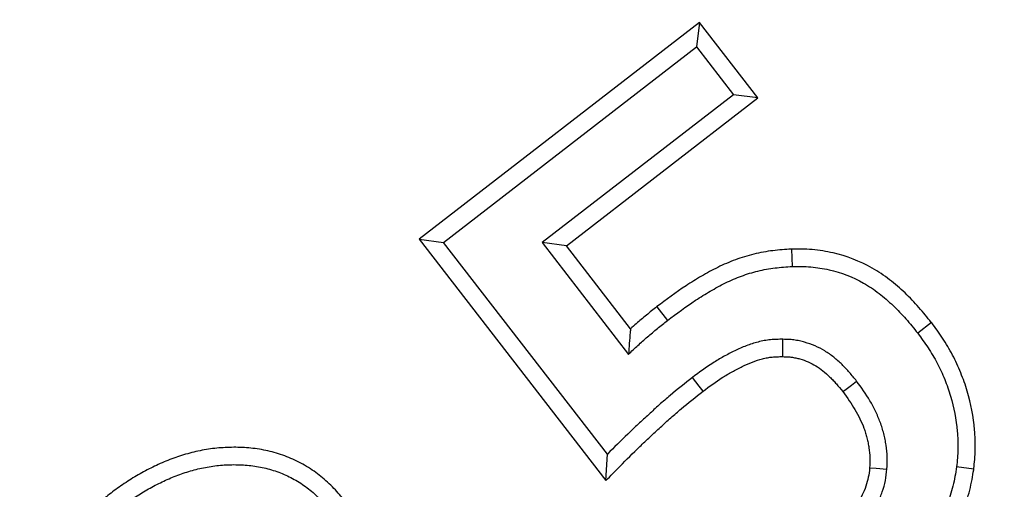
# Model space of a CAD drawing. Units: millimetres. Extents: x 171 to 1869, y 61 to 1061.
# Drawn here: x 365 to 383, y 523 to 531 of the extents above; entities that cross this region are included whole.
import ezdxf

# ---------------------------------------------------------------- set-up
doc = ezdxf.new("R2010")
doc.units = ezdxf.units.MM
doc.header["$LTSCALE"] = 20

msp = doc.modelspace()

# ---------------------------------------------------------------- linework, layer by layer
at = {"color": 7, "linetype": 'Continuous', "lineweight": 25}
for p, q in [((377.735, 531.18), (372.542, 527.167)), ((377.735, 531.18), (377.677, 530.729)), ((378.812, 529.785), (377.735, 531.18)), ((372.993, 527.109), (377.677, 530.729)), ((377.677, 530.729), (378.361, 529.842)), ((378.361, 529.842), (374.817, 527.103)), ((375.268, 527.045), (378.812, 529.785)), ((378.812, 529.785), (378.361, 529.842)), ((372.542, 527.167), (375.999, 522.697)), ((372.542, 527.167), (372.993, 527.109)), ((376.027, 523.185), (372.993, 527.109)), ((375.268, 527.045), (374.817, 527.103)), ((374.817, 527.103), (376.417, 525.034)), ((376.455, 525.51), (375.268, 527.045)), ((379.439, 526.984), (379.451, 526.662)), ((376.942, 525.916), (377.139, 525.661)), ((382.03, 525.622), (381.775, 525.426)), ((375.999, 522.697), (376.027, 523.185)), ((382.814, 522.908), (382.495, 522.95))]:
    msp.add_line(p, q, dxfattribs=at)
at = {"color": 7, "linetype": 'Continuous', "lineweight": 25, "flags": 128}
for points in [[(379.275, 524.992), (379.276, 525.071), (379.278, 525.192), (379.279, 525.313)], [(377.798, 524.35), (377.724, 524.446), (377.602, 524.605)], [(380.387, 524.344), (380.45, 524.392), (380.546, 524.466), (380.642, 524.54)], [(380.885, 522.933), (381.005, 522.925), (381.205, 522.91)]]:
    msp.add_lwpolyline(points, dxfattribs=at)
at = {"color": 7, "linetype": 'Continuous', "lineweight": 25}
for radius in [280, 278.688, 221.35, 201.25]:
    msp.add_circle((520.623, 340.561), radius, dxfattribs=at)
for radius, start, end in [(272, 64.43304, 228.06696), (222.5, 84.08562, 229.15133)]:
    msp.add_arc((520.623, 340.561), radius, start, end, dxfattribs=at)
at = {"color": 8, "linetype": 'Continuous', "lineweight": 18}
for radius, start, end in [(270.468, 64.79698, 227.70302), (269.49, 64.79698, 227.70302), (200.347, 83.83023, 246.16977)]:
    msp.add_arc((520.623, 340.561), radius, start, end, dxfattribs=at)
at = {"color": 7, "linetype": 'Continuous', "lineweight": 25}
for points, knots in [([(379.439, 526.984), (379.436, 526.983), (379.433, 526.983), (379.43, 526.983), (379.324, 526.976), (379.21, 526.969), (378.975, 526.94), (378.856, 526.919), (378.623, 526.862), (378.51, 526.827), (378.287, 526.745), (378.177, 526.697), (377.967, 526.594), (377.868, 526.539), (377.673, 526.426), (377.577, 526.366), (377.295, 526.181), (377.115, 526.046), (376.945, 525.918), (376.944, 525.917), (376.943, 525.916), (376.942, 525.916)], [-0.0015, -0.0015, -0.0015, -0.0015, 0.002166, 0.002166, 0.002166, 0.127166, 0.127166, 0.252166, 0.252166, 0.377166, 0.377166, 0.502166, 0.502166, 0.627166, 0.627166, 0.752166, 0.752166, 1.002166, 1.002166, 1.002166, 1.003666, 1.003666, 1.003666, 1.003666]), ([(382.03, 525.622), (382.029, 525.624), (382.027, 525.625), (382.026, 525.627), (381.954, 525.717), (381.88, 525.809), (381.758, 525.949), (381.716, 525.995), (381.629, 526.086), (381.585, 526.129), (381.449, 526.258), (381.356, 526.339), (381.154, 526.495), (381.044, 526.569), (380.703, 526.762), (380.457, 526.855), (380.081, 526.942), (379.953, 526.963), (379.755, 526.98), (379.69, 526.983), (379.566, 526.985), (379.506, 526.984), (379.449, 526.984), (379.446, 526.984), (379.442, 526.984), (379.439, 526.984)], [-0.003412, -0.003412, -0.003412, -0.003412, -0.000956, -0.000956, -0.000956, 0.124044, 0.124044, 0.186544, 0.186544, 0.249044, 0.249044, 0.374044, 0.374044, 0.499044, 0.499044, 0.749044, 0.749044, 0.874044, 0.874044, 0.936544, 0.936544, 0.999044, 0.999044, 0.999044, 1.002456, 1.002456, 1.002456, 1.002456]), ([(377.139, 525.661), (377.31, 525.79), (377.481, 525.918), (377.749, 526.094), (377.84, 526.151), (378.025, 526.258), (378.119, 526.31), (378.31, 526.405), (378.409, 526.447), (378.61, 526.521), (378.712, 526.553), (378.92, 526.603), (379.025, 526.622), (379.238, 526.648), (379.344, 526.655), (379.451, 526.662)], [0, 0, 0, 0, 0.25, 0.25, 0.375, 0.375, 0.5, 0.5, 0.625, 0.625, 0.75, 0.75, 0.875, 0.875, 1, 1, 1, 1]), ([(379.451, 526.662), (379.508, 526.663), (379.566, 526.663), (379.68, 526.661), (379.737, 526.659), (379.908, 526.644), (380.022, 526.626), (380.357, 526.548), (380.573, 526.466), (380.872, 526.297), (380.968, 526.233), (381.149, 526.093), (381.235, 526.017), (381.36, 525.899), (381.401, 525.859), (381.48, 525.776), (381.519, 525.734), (381.632, 525.605), (381.703, 525.515), (381.775, 525.426)], [0, 0, 0, 0, 0.0625, 0.0625, 0.125, 0.125, 0.25, 0.25, 0.5, 0.5, 0.625, 0.625, 0.75, 0.75, 0.8125, 0.8125, 0.875, 0.875, 1, 1, 1, 1]), ([(376.942, 525.916), (376.941, 525.915), (376.94, 525.914), (376.939, 525.913), (376.877, 525.864), (376.813, 525.813), (376.685, 525.708), (376.622, 525.655), (376.525, 525.571), (376.49, 525.541), (376.455, 525.51)], [0.3611774, 0.3611774, 0.3611774, 0.3611774, 0.3651995, 0.3651995, 0.3651995, 0.6151995, 0.6151995, 0.8651995, 0.8651995, 1.0040221, 1.0040221, 1.0040221, 1.0040221]), ([(376.417, 525.034), (376.475, 525.09), (376.532, 525.145), (376.649, 525.253), (376.709, 525.306), (376.83, 525.41), (376.891, 525.461), (377.014, 525.562), (377.077, 525.612), (377.139, 525.661)], [0, 0, 0, 0, 0.25, 0.25, 0.5, 0.5, 0.75, 0.75, 1, 1, 1, 1]), ([(382.814, 522.908), (382.814, 522.912), (382.815, 522.915), (382.815, 522.919), (382.826, 523.028), (382.837, 523.147), (382.844, 523.395), (382.839, 523.517), (382.808, 523.878), (382.763, 524.12), (382.658, 524.468), (382.618, 524.581), (382.527, 524.804), (382.477, 524.914), (382.364, 525.129), (382.301, 525.234), (382.168, 525.435), (382.099, 525.528), (382.034, 525.616), (382.033, 525.618), (382.031, 525.62), (382.03, 525.622)], [-0.00255, -0.00255, -0.00255, -0.00255, 0.0014, 0.0014, 0.0014, 0.1264, 0.1264, 0.2514, 0.2514, 0.5014, 0.5014, 0.6264, 0.6264, 0.7514, 0.7514, 0.8764, 0.8764, 1.0014, 1.0014, 1.0014, 1.00395, 1.00395, 1.00395, 1.00395]), ([(376.455, 525.51), (376.453, 525.487), (376.451, 525.463), (376.449, 525.439), (376.443, 525.372), (376.438, 525.305), (376.432, 525.238), (376.427, 525.17), (376.422, 525.102), (376.417, 525.034)], [0.000322188, 0.000322188, 0.000322188, 0.000322188, 0.000517112, 0.000517112, 0.000517112, 0.001065397, 0.001065397, 0.001065397, 0.001613692, 0.001613692, 0.001613692, 0.001613692]), ([(381.775, 525.426), (381.84, 525.337), (381.906, 525.248), (382.028, 525.064), (382.084, 524.969), (382.187, 524.774), (382.233, 524.674), (382.316, 524.469), (382.353, 524.365), (382.449, 524.048), (382.49, 523.83), (382.518, 523.5), (382.522, 523.39), (382.516, 523.169), (382.506, 523.06), (382.495, 522.95)], [0, 0, 0, 0, 0.125, 0.125, 0.25, 0.25, 0.375, 0.375, 0.5, 0.5, 0.75, 0.75, 0.875, 0.875, 1, 1, 1, 1]), ([(379.279, 525.313), (379.24, 525.313), (379.202, 525.313), (379.144, 525.311), (379.124, 525.31), (379.086, 525.308), (379.066, 525.306), (379.009, 525.3), (378.97, 525.295), (378.894, 525.281), (378.856, 525.272), (378.744, 525.244), (378.67, 525.221), (378.526, 525.165), (378.455, 525.134), (378.315, 525.066), (378.247, 525.03), (378.112, 524.955), (378.045, 524.915), (377.85, 524.79), (377.725, 524.698), (377.602, 524.605)], [0, 0, 0, 0, 0.0625, 0.0625, 0.09375, 0.09375, 0.125, 0.125, 0.1875, 0.1875, 0.25, 0.25, 0.375, 0.375, 0.5, 0.5, 0.625, 0.625, 0.75, 0.75, 1, 1, 1, 1]), ([(380.642, 524.54), (380.599, 524.593), (380.557, 524.646), (380.49, 524.722), (380.467, 524.748), (380.42, 524.797), (380.397, 524.821), (380.324, 524.892), (380.273, 524.937), (380.168, 525.023), (380.112, 525.062), (379.938, 525.167), (379.812, 525.221), (379.648, 525.268), (379.616, 525.276), (379.549, 525.29), (379.516, 525.296), (379.465, 525.303), (379.448, 525.305), (379.415, 525.308), (379.398, 525.309), (379.347, 525.311), (379.313, 525.312), (379.279, 525.313)], [0, 0, 0, 0, 0.125, 0.125, 0.1875, 0.1875, 0.25, 0.25, 0.375, 0.375, 0.5, 0.5, 0.75, 0.75, 0.8125, 0.8125, 0.875, 0.875, 0.90625, 0.90625, 0.9375, 0.9375, 1, 1, 1, 1]), ([(377.798, 524.35), (377.921, 524.443), (378.034, 524.526), (378.213, 524.641), (378.274, 524.677), (378.399, 524.747), (378.462, 524.78), (378.588, 524.841), (378.651, 524.869), (378.774, 524.916), (378.834, 524.935), (378.928, 524.959), (378.96, 524.966), (379.022, 524.977), (379.052, 524.982), (379.096, 524.986), (379.11, 524.987), (379.14, 524.989), (379.156, 524.99), (379.204, 524.991), (379.238, 524.992), (379.275, 524.992)], [0.0024905, 0.0024905, 0.0024905, 0.0024905, 0.2505211, 0.2505211, 0.3755211, 0.3755211, 0.5005211, 0.5005211, 0.6255211, 0.6255211, 0.7505211, 0.7505211, 0.8130211, 0.8130211, 0.8755211, 0.8755211, 0.9067711, 0.9067711, 0.9380211, 0.9380211, 0.9980306, 0.9980306, 0.9980306, 0.9980306]), ([(379.275, 524.992), (379.308, 524.991), (379.337, 524.99), (379.378, 524.988), (379.391, 524.987), (379.417, 524.985), (379.428, 524.984), (379.464, 524.979), (379.489, 524.974), (379.54, 524.963), (379.567, 524.957), (379.698, 524.919), (379.797, 524.876), (379.933, 524.794), (379.975, 524.765), (380.061, 524.695), (380.106, 524.655), (380.17, 524.593), (380.19, 524.572), (380.23, 524.53), (380.25, 524.509), (380.307, 524.442), (380.346, 524.395), (380.387, 524.344)], [0.004661, 0.004661, 0.004661, 0.004661, 0.0643226, 0.0643226, 0.0955726, 0.0955726, 0.1268226, 0.1268226, 0.1893226, 0.1893226, 0.2518226, 0.2518226, 0.5018226, 0.5018226, 0.6268226, 0.6268226, 0.7518226, 0.7518226, 0.8143226, 0.8143226, 0.8768226, 0.8768226, 0.9971616, 0.9971616, 0.9971616, 0.9971616]), ([(377.602, 524.605), (377.463, 524.496), (377.324, 524.386), (377.121, 524.216), (377.054, 524.158), (376.922, 524.04), (376.857, 523.981), (376.726, 523.861), (376.662, 523.801), (376.532, 523.68), (376.468, 523.62), (376.276, 523.436), (376.151, 523.311), (376.027, 523.185)], [0, 0, 0, 0, 0.25, 0.25, 0.375, 0.375, 0.5, 0.5, 0.625, 0.625, 0.75, 0.75, 1, 1, 1, 1]), ([(381.205, 522.91), (381.208, 522.984), (381.211, 523.057), (381.207, 523.204), (381.201, 523.278), (381.185, 523.387), (381.178, 523.423), (381.163, 523.495), (381.155, 523.531), (381.137, 523.603), (381.127, 523.638), (381.105, 523.708), (381.093, 523.743), (381.054, 523.846), (381.025, 523.914), (380.962, 524.047), (380.928, 524.112), (380.815, 524.302), (380.729, 524.421), (380.642, 524.54)], [0, 0, 0, 0, 0.125, 0.125, 0.25, 0.25, 0.3125, 0.3125, 0.375, 0.375, 0.4375, 0.4375, 0.5, 0.5, 0.625, 0.625, 0.75, 0.75, 1, 1, 1, 1]), ([(375.999, 522.697), (376.085, 522.784), (376.171, 522.872), (376.257, 522.96), (376.38, 523.086), (376.501, 523.206), (376.689, 523.386), (376.752, 523.446), (376.88, 523.565), (376.945, 523.625), (377.073, 523.743), (377.137, 523.802), (377.266, 523.916), (377.33, 523.971), (377.525, 524.135), (377.66, 524.242), (377.798, 524.35)], [0.001739, 0.001739, 0.001739, 0.001739, 0.176361, 0.176361, 0.176361, 0.426361, 0.426361, 0.551361, 0.551361, 0.676361, 0.676361, 0.801361, 0.801361, 0.926361, 0.926361, 1.174622, 1.174622, 1.174622, 1.174622]), ([(380.387, 524.344), (380.472, 524.227), (380.549, 524.12), (380.646, 523.956), (380.675, 523.901), (380.731, 523.784), (380.757, 523.723), (380.79, 523.635), (380.8, 523.607), (380.818, 523.548), (380.827, 523.518), (380.842, 523.457), (380.849, 523.426), (380.862, 523.364), (380.867, 523.334), (380.881, 523.243), (380.886, 523.183), (380.889, 523.064), (380.887, 523.003), (380.885, 522.933)], [0.0063153, 0.0063153, 0.0063153, 0.0063153, 0.2520347, 0.2520347, 0.3770347, 0.3770347, 0.5020347, 0.5020347, 0.5645347, 0.5645347, 0.6270347, 0.6270347, 0.6895347, 0.6895347, 0.7520347, 0.7520347, 0.8770347, 0.8770347, 0.9957194, 0.9957194, 0.9957194, 0.9957194]), ([(371.119, 522.373), (371.116, 522.376), (371.114, 522.379), (371.111, 522.382), (371.08, 522.418), (371.048, 522.455), (370.979, 522.532), (370.941, 522.571), (370.862, 522.649), (370.822, 522.685), (370.74, 522.755), (370.699, 522.788), (370.614, 522.852), (370.57, 522.884), (370.478, 522.944), (370.43, 522.973), (370.285, 523.053), (370.188, 523.098), (369.987, 523.177), (369.882, 523.21), (369.673, 523.262), (369.567, 523.281), (369.354, 523.306), (369.247, 523.312), (369.038, 523.313), (368.935, 523.309), (368.726, 523.291), (368.622, 523.277), (368.415, 523.238), (368.313, 523.213), (368.113, 523.155), (368.016, 523.121), (367.824, 523.047), (367.729, 523.006), (367.546, 522.918), (367.456, 522.871), (367.28, 522.772), (367.193, 522.718), (367.023, 522.607), (366.94, 522.548), (366.781, 522.428), (366.705, 522.367), (366.631, 522.309), (366.63, 522.308), (366.628, 522.307), (366.627, 522.306)], [-0.001145, -0.001145, -0.001145, -0.001145, 0.001506, 0.001506, 0.001506, 0.032756, 0.032756, 0.064006, 0.064006, 0.095256, 0.095256, 0.126506, 0.126506, 0.157756, 0.157756, 0.189006, 0.189006, 0.251506, 0.251506, 0.314006, 0.314006, 0.376506, 0.376506, 0.439006, 0.439006, 0.501506, 0.501506, 0.564006, 0.564006, 0.626506, 0.626506, 0.689006, 0.689006, 0.751506, 0.751506, 0.814006, 0.814006, 0.876506, 0.876506, 0.939006, 0.939006, 1.001506, 1.001506, 1.001506, 1.002651, 1.002651, 1.002651, 1.002651]), ([(366.831, 522.057), (366.905, 522.116), (366.979, 522.174), (367.129, 522.288), (367.206, 522.342), (367.363, 522.446), (367.444, 522.495), (367.608, 522.587), (367.692, 522.631), (367.862, 522.713), (367.948, 522.75), (368.124, 522.818), (368.213, 522.849), (368.394, 522.902), (368.485, 522.924), (368.671, 522.959), (368.764, 522.972), (368.952, 522.988), (369.046, 522.992), (369.235, 522.99), (369.329, 522.985), (369.516, 522.963), (369.609, 522.946), (369.792, 522.901), (369.882, 522.872), (370.058, 522.804), (370.143, 522.764), (370.267, 522.696), (370.308, 522.671), (370.386, 522.62), (370.425, 522.592), (370.5, 522.535), (370.537, 522.506), (370.608, 522.445), (370.643, 522.413), (370.711, 522.347), (370.743, 522.313), (370.806, 522.243), (370.837, 522.207), (370.868, 522.172)], [0, 0, 0, 0, 0.0625, 0.0625, 0.125, 0.125, 0.1875, 0.1875, 0.25, 0.25, 0.3125, 0.3125, 0.375, 0.375, 0.4375, 0.4375, 0.5, 0.5, 0.5625, 0.5625, 0.625, 0.625, 0.6875, 0.6875, 0.75, 0.75, 0.8125, 0.8125, 0.84375, 0.84375, 0.875, 0.875, 0.90625, 0.90625, 0.9375, 0.9375, 0.96875, 0.96875, 1, 1, 1, 1]), ([(380.885, 522.933), (380.877, 522.866), (380.87, 522.808), (380.85, 522.707), (380.835, 522.652), (380.794, 522.536), (380.772, 522.481), (380.723, 522.379), (380.693, 522.328), (380.592, 522.172), (380.514, 522.072), (380.385, 521.931), (380.342, 521.887), (380.255, 521.809), (380.205, 521.768), (380.151, 521.725)], [0.0033922, 0.0033922, 0.0033922, 0.0033922, 0.1219119, 0.1219119, 0.2469119, 0.2469119, 0.3719119, 0.3719119, 0.4969119, 0.4969119, 0.7469119, 0.7469119, 0.8719119, 0.8719119, 0.9935197, 0.9935197, 0.9935197, 0.9935197]), ([(380.347, 521.47), (380.403, 521.515), (380.459, 521.56), (380.566, 521.656), (380.617, 521.708), (380.762, 521.867), (380.851, 521.981), (380.969, 522.162), (381.005, 522.224), (381.068, 522.354), (381.095, 522.42), (381.142, 522.557), (381.162, 522.626), (381.19, 522.767), (381.198, 522.838), (381.205, 522.91)], [0, 0, 0, 0, 0.125, 0.125, 0.25, 0.25, 0.5, 0.5, 0.625, 0.625, 0.75, 0.75, 0.875, 0.875, 1, 1, 1, 1]), ([(382.495, 522.95), (382.485, 522.89), (382.476, 522.831), (382.454, 522.712), (382.442, 522.654), (382.398, 522.479), (382.36, 522.364), (382.229, 522.027), (382.119, 521.812), (381.923, 521.508), (381.853, 521.41), (381.703, 521.222), (381.623, 521.132), (381.499, 521), (381.457, 520.957), (381.371, 520.873), (381.327, 520.832), (381.191, 520.713), (381.098, 520.638), (381.004, 520.562)], [0, 0, 0, 0, 0.0625, 0.0625, 0.125, 0.125, 0.25, 0.25, 0.5, 0.5, 0.625, 0.625, 0.75, 0.75, 0.8125, 0.8125, 0.875, 0.875, 1, 1, 1, 1]), ([(381.201, 520.308), (381.202, 520.309), (381.204, 520.311), (381.205, 520.312), (381.299, 520.387), (381.397, 520.466), (381.543, 520.594), (381.591, 520.639), (381.685, 520.73), (381.73, 520.776), (381.863, 520.917), (381.948, 521.014), (382.111, 521.218), (382.188, 521.325), (382.401, 521.656), (382.521, 521.89), (382.664, 522.258), (382.706, 522.385), (382.755, 522.583), (382.769, 522.65), (382.793, 522.777), (382.803, 522.839), (382.812, 522.898), (382.813, 522.901), (382.813, 522.905), (382.814, 522.908)], [-0.003599, -0.003599, -0.003599, -0.003599, -0.001641, -0.001641, -0.001641, 0.123359, 0.123359, 0.185859, 0.185859, 0.248359, 0.248359, 0.373359, 0.373359, 0.498359, 0.498359, 0.748359, 0.748359, 0.873359, 0.873359, 0.935859, 0.935859, 0.998359, 0.998359, 0.998359, 1.001958, 1.001958, 1.001958, 1.001958])]:
    msp.add_open_spline(points, degree=3, knots=knots, dxfattribs=at)

doc.saveas('drawing.dxf')
